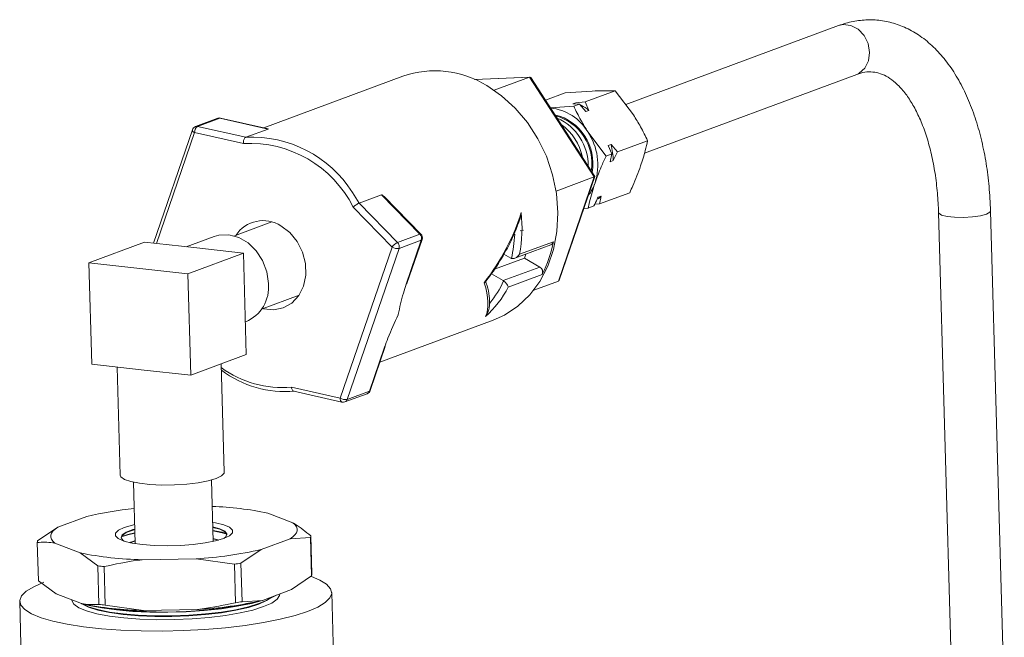
# Model space of a CAD drawing. Units: inches. Extents: x 0 to 11.1, y 0.1 to 8.5.
# Drawn here: x 6.2 to 6.4, y 4.6 to 4.7 of the extents above; entities that cross this region are included whole.
import ezdxf

# ---------------------------------------------------------------- set-up
doc = ezdxf.new("R2010")
doc.units = ezdxf.units.IN
doc.header["$MEASUREMENT"] = 0

msp = doc.modelspace()

# ---------------------------------------------------------------- linework, layer by layer
at = {"color": 7, "linetype": 'Continuous', "lineweight": 15}
for p, q in [((6.370146228899999, 4.7101094243), (6.334866637, 4.6970208079)), ((6.3708964614, 4.7102799418), (6.370146228899999, 4.7101094243)), ((6.3721613533, 4.710139920400001), (6.3708964614, 4.7102799418)), ((6.373364025700001, 4.7095087929), (6.3721613533, 4.710139920400001)), ((6.3743594184, 4.7084626827), (6.373364025700001, 4.7095087929)), ((6.3750274725, 4.707127766), (6.3743594184, 4.7084626827)), ((6.375287610700001, 4.7056650534), (6.3750274725, 4.707127766)), ((6.3751084566, 4.7042509698), (6.375287610700001, 4.7056650534)), ((6.3745116187, 4.7030560745), (6.3751084566, 4.7042509698)), ((6.337986148500001, 4.6889832967), (6.3731447702, 4.7020270335)), ((6.3731447702, 4.7020270335), (6.373569084600001, 4.7022244894)), ((6.373569084600001, 4.7022244894), (6.3745116187, 4.7030560745)), ((6.297934729400001, 4.7017088678), (6.2749092034, 4.6931664709)), ((6.319022582100001, 4.701579845099999), (6.309818574099999, 4.7011880621)), ((6.3189464663, 4.7015632503), (6.3098465772, 4.7011758993)), ((6.313079262, 4.6993865362), (6.3189464663, 4.7015632503)), ((6.3296327339, 4.6850282321), (6.3189464663, 4.7015632503)), ((6.3297485686, 4.6851172627), (6.3191525511, 4.7015126356)), ((6.3143082823, 4.698484807200001), (6.3118376722, 4.700167699200001)), ((6.3248496776, 4.6989569226), (6.3215866339, 4.6977463437)), ((6.3248496776, 4.6989569226), (6.3293329341, 4.6992568479)), ((6.333151888400001, 4.6993103192), (6.328149933, 4.6974546097)), ((6.333151888400001, 4.6993103192), (6.3361556064, 4.6952997916)), ((6.3165805903, 4.6964225672), (6.3143082823, 4.698484807200001)), ((6.3266233342, 4.697320042699999), (6.3261283632, 4.69713641)), ((6.3261283632, 4.69713641), (6.327231219600001, 4.697113769900001)), ((6.327231219600001, 4.697113769900001), (6.326265004700001, 4.6967553073)), ((6.328149933, 4.6974546097), (6.3266233342, 4.697320042699999)), ((6.327231219600001, 4.697113769900001), (6.3282892228, 4.6958831411)), ((6.3287841938, 4.6960667738), (6.328149933, 4.6974546097)), ((6.318603836799999, 4.6940270462), (6.3165805903, 4.6964225672)), ((6.326265004700001, 4.6967553073), (6.3223944667, 4.6964963722)), ((6.3282892228, 4.6958831411), (6.3287841938, 4.6960667738)), ((6.2672662226, 4.694751962), (6.2635827172, 4.6933853932)), ((6.2676154846, 4.6947725338), (6.2639319793, 4.6934059651)), ((6.2676154846, 4.6947725338), (6.2677043623, 4.694789934)), ((6.2756061675, 4.6929649463), (6.2676154846, 4.6947725338)), ((6.2677043623, 4.694789934), (6.2677562811, 4.694784547)), ((6.2756249164, 4.6930045681), (6.2677562811, 4.694784547)), ((6.3203328258, 4.6913517564), (6.318603836799999, 4.6940270462)), ((6.2630671976, 4.6928570265), (6.256616894900001, 4.6740648656)), ((6.263422133200001, 4.692406333), (6.257107873, 4.6740105152)), ((6.271520649199999, 4.690574352400001), (6.263422133200001, 4.692406333)), ((6.2639319793, 4.6934059651), (6.271922662200001, 4.6915983775)), ((6.2756061675, 4.6929649463), (6.271922662200001, 4.6915983775)), ((6.3316081385, 4.6884877982), (6.3286044205, 4.6924983257)), ((6.3217289344, 4.6884564591), (6.3203328258, 4.6913517564)), ((6.3324350637, 4.6904177293), (6.3319400927, 4.6902340967)), ((6.333493066799999, 4.6891871006), (6.3324350637, 4.6904177293)), ((6.3384950222, 4.6910428101), (6.333493066799999, 4.6891871006)), ((6.3325743534, 4.6888462608), (6.3316081385, 4.6884877982)), ((6.3319400927, 4.6902340967), (6.3325743534, 4.6888462608)), ((6.3325743534, 4.6888462608), (6.3323176289, 4.687559668600001)), ((6.3328125999, 4.6877433012), (6.333493066799999, 4.6891871006)), ((6.322760975900001, 4.6854058307), (6.3217289344, 4.6884564591)), ((6.3323176289, 4.687559668600001), (6.3328125999, 4.6877433012)), ((6.3234058962, 4.682268017), (6.322760975900001, 4.6854058307)), ((6.323342015, 4.6826943954), (6.3296327339, 4.6850282321)), ((6.3237145798, 4.6677864207), (6.3296327339, 4.6850282321)), ((6.3238628394, 4.6679464006), (6.3297506873, 4.6850999187)), ((6.2895957016, 4.682451911499999), (6.290700659400001, 4.680707397)), ((6.3236492889, 4.6791131116), (6.3234058962, 4.682268017)), ((6.3355359452, 4.6824219044), (6.3305339898, 4.6805661949)), ((6.290700659400001, 4.680707397), (6.2943841647, 4.6820739658)), ((6.290700659400001, 4.680707397), (6.2970729024, 4.6741846847)), ((6.3007564077, 4.6755512535), (6.2943841647, 4.6820739658)), ((6.3009315496, 4.6755522736), (6.294853384700001, 4.6817739636)), ((6.330790714299999, 4.6818527871), (6.330295743300001, 4.6816691544)), ((6.2961709602, 4.673412463), (6.2897127247, 4.6800231984)), ((6.323485717000001, 4.67601159), (6.3236492889, 4.6791131116)), ((6.3279357425, 4.6798123009), (6.3286490615, 4.6798668924)), ((6.3296152764, 4.6802253551), (6.3286490615, 4.6798668924)), ((6.3297442692, 4.6804965824), (6.3305339898, 4.6805661949)), ((6.3867015149, 4.6791350243), (6.389250533899999, 4.588586288)), ((6.386701530800001, 4.6791344832), (6.3867403141, 4.6790161578)), ((6.3867403141, 4.6790161578), (6.3871953415, 4.6787182266)), ((6.394652263999999, 4.6788531404), (6.3952200134, 4.679169576100001)), ((6.3952200134, 4.679169576100001), (6.3953188033, 4.6793771424)), ((6.397602955, 4.598237301), (6.3953187908, 4.6793776075)), ((6.2762474948, 4.6775720027), (6.2700407884, 4.6752693344)), ((6.3871953415, 4.6787182266), (6.3881104915, 4.6784851969)), ((6.3881104915, 4.6784851969), (6.3893753834, 4.678345175500001)), ((6.3893753834, 4.678345175500001), (6.3908374527, 4.6783150511)), ((6.3908374527, 4.6783150511), (6.3923203521, 4.6783984571)), ((6.3923203521, 4.6783984571), (6.3936452222, 4.6785853336)), ((6.3936452222, 4.6785853336), (6.394652263999999, 4.6788531404)), ((6.279213611399999, 4.6758134656), (6.277744908300001, 4.6769322027)), ((6.2804294153, 4.674325777), (6.279213611399999, 4.6758134656)), ((6.317382654299999, 4.676095101), (6.3179114417, 4.6762347409)), ((6.3229188344, 4.673032735), (6.323485717000001, 4.67601159)), ((6.255138484400001, 4.6742285231), (6.2459297211, 4.6708121012)), ((6.263333234400001, 4.6733213783), (6.255138484400001, 4.6742285231)), ((6.266672171900001, 4.6751689433), (6.2620693024, 4.6734612934)), ((6.266672171900001, 4.6751689433), (6.267446137599999, 4.6753884748)), ((6.267446137599999, 4.6753884748), (6.269088711499999, 4.675456641999999)), ((6.269088711499999, 4.675456641999999), (6.2707454046, 4.6750232516)), ((6.2707454046, 4.6750232516), (6.2723033161, 4.6741178385)), ((6.2723033161, 4.6741178385), (6.273656276900001, 4.672802105)), ((6.2813094651, 4.6725705205), (6.2804294153, 4.674325777)), ((6.2970729024, 4.6741846847), (6.3007564077, 4.6755512535)), ((6.300997170900001, 4.6745541473), (6.297313665599999, 4.6731875785)), ((6.2984970712, 4.6672704153), (6.300997170900001, 4.6745541473)), ((6.2986301777, 4.667386248500001), (6.3011302774, 4.6746699805)), ((6.3172758145, 4.6722253766), (6.322888605399999, 4.6743077042)), ((6.2715279845, 4.672414233500001), (6.263333234400001, 4.6733213783)), ((6.273656276900001, 4.672802105), (6.2747120848, 4.6711657163)), ((6.2817937867, 4.6706673139), (6.2813094651, 4.6725705205)), ((6.287583070599999, 4.6483927065), (6.2961709602, 4.673412463)), ((6.297313665599999, 4.6731875785), (6.288725776000001, 4.648167822)), ((6.316502130499999, 4.6715657332), (6.322476114500001, 4.6737820623)), ((6.321961304299999, 4.6702430892), (6.3229188344, 4.673032735)), ((6.2715279845, 4.672414233500001), (6.2623192212, 4.668997811600001)), ((6.2720015479, 4.6555918551), (6.2715279845, 4.672414233500001)), ((6.2747120848, 4.6711657163), (6.2753987884, 4.6693201896)), ((6.313106676699999, 4.669745221499999), (6.318084666, 4.6715920397)), ((6.3146979811, 4.672256840899999), (6.3158467678, 4.671590560299999)), ((6.318084666, 4.6715920397), (6.3183052503, 4.6722346849)), ((6.318084666, 4.6715920397), (6.3206386789, 4.6701107473)), ((6.2623192212, 4.668997811600001), (6.2459297211, 4.6708121012)), ((6.2459297211, 4.6708121012), (6.2464032844, 4.6539897229)), ((6.2753987884, 4.6693201896), (6.27566959, 4.6673912943)), ((6.2818493745, 4.6687458576), (6.2817937867, 4.6706673139)), ((6.3145654498, 4.6678575987), (6.3206386789, 4.6701107473)), ((6.3206345164, 4.6677049688), (6.321961304299999, 4.6702430892)), ((6.2623192212, 4.668997811600001), (6.2627927846, 4.6521754332)), ((6.2814724402, 4.6669370956), (6.2818493745, 4.6687458576)), ((6.312620430499999, 4.6689856832), (6.3145654498, 4.6678575987)), ((6.321020016699999, 4.668863801700001), (6.3154072259, 4.6667814742)), ((6.3189681089, 4.6654750712), (6.3206345164, 4.6677049688)), ((6.319629991799999, 4.6662710515), (6.3237145798, 4.6677864207)), ((6.2806886713, 4.665364292), (6.2814724402, 4.6669370956)), ((6.2745386003, 4.6631457482), (6.280745306699999, 4.6654484166)), ((6.279551480299999, 4.664134631), (6.2806886713, 4.665364292)), ((6.3169993066, 4.663603208600001), (6.3189681089, 4.6654750712)), ((6.274757709, 4.6632270368), (6.274881808099999, 4.6631932913)), ((6.274881808099999, 4.6631932913), (6.2765456267, 4.6630108383)), ((6.2765456267, 4.6630108383), (6.278138365, 4.6633319117)), ((6.278138365, 4.6633319117), (6.279551480299999, 4.664134631)), ((6.3147720892, 4.6621311953), (6.3169993066, 4.663603208600001)), ((6.294148718300001, 4.654330069599999), (6.312927435700001, 4.661296913999999)), ((6.312927435700001, 4.661296913999999), (6.3147720892, 4.6621311953)), ((6.2718493412, 4.6609986867), (6.271919619099999, 4.6610247595)), ((6.2924092813, 4.6495343907), (6.294909381, 4.6568181227)), ((6.292542387799999, 4.6496502239), (6.2950424875, 4.6569339559)), ((6.2627927846, 4.6521754332), (6.2720015479, 4.6555918551)), ((6.254598034500001, 4.653082578), (6.2464032844, 4.6539897229)), ((6.2506139836, 4.6535236057), (6.251117899, 4.6356230301)), ((6.2627927846, 4.6521754332), (6.254598034500001, 4.653082578)), ((6.2683524508, 4.6361081965), (6.2678473561, 4.6540506631)), ((6.279484554600001, 4.650224687200001), (6.287583070599999, 4.6483927065)), ((6.2798570203, 4.6495315581), (6.2878533044, 4.6477227035)), ((6.288343362899999, 4.6477552885), (6.292026868200001, 4.6491218573)), ((6.288725776000001, 4.648167822), (6.2924092813, 4.6495343907)), ((6.2512295864, 4.6353364223), (6.251117899, 4.6356230301)), ((6.2518079332, 4.634917842799999), (6.2512295864, 4.6353364223)), ((6.2670193972, 4.6350592623), (6.2657058303, 4.6346738918)), ((6.267909631599999, 4.6354914951), (6.2670193972, 4.6350592623)), ((6.2683247963, 4.6359454702), (6.267909631599999, 4.6354914951)), ((6.2683524508, 4.6361081965), (6.2683247963, 4.6359454702)), ((6.2528469825, 4.6345543443), (6.2518079332, 4.634917842799999)), ((6.2542863484, 4.634267052), (6.2528469825, 4.6345543443)), ((6.2533070993, 4.6344445891), (6.2535934679, 4.6242719231)), ((6.256042380399999, 4.6340726623), (6.2542863484, 4.634267052)), ((6.258013024099999, 4.6339824723), (6.256042380399999, 4.6340726623)), ((6.260083752999999, 4.6340017237), (6.258013024099999, 4.6339824723)), ((6.2621342238, 4.6341292975), (6.260083752999999, 4.6340017237)), ((6.2640452706, 4.6343577798), (6.2621342238, 4.6341292975)), ((6.2657058303, 4.6346738918), (6.2640452706, 4.6343577798)), ((6.266519381799999, 4.6246357979), (6.266233013099999, 4.6348084638)), ((6.2455612729, 4.6287943089), (6.2407726709, 4.627017752900001)), ((6.279738445800001, 4.6277227382), (6.275572030599999, 4.6293372763)), ((6.2407726709, 4.627017752900001), (6.2374254274, 4.6247455133)), ((6.2407726709, 4.627017752900001), (6.240309502000001, 4.6266849288)), ((6.2508158286, 4.6265008151), (6.251768604, 4.6269538449)), ((6.251768604, 4.6269538449), (6.253134724400001, 4.6273611181)), ((6.253134724400001, 4.6273611181), (6.2535040901, 4.6274468907)), ((6.2664300039, 4.6278107655), (6.2669258786, 4.6277229106)), ((6.2664517964, 4.6270366288), (6.267620235700001, 4.6267237798)), ((6.2664538428, 4.626963936), (6.2676182875, 4.6266519527)), ((6.2669258786, 4.6277229106), (6.268282805599999, 4.627387073)), ((6.268282805599999, 4.627387073), (6.269224986699999, 4.6269837548)), ((6.269224986699999, 4.6269837548), (6.269705176900001, 4.6265331803)), ((6.2800821623, 4.6274045127), (6.279738445800001, 4.6277227382)), ((6.280311215399999, 4.6270784994), (6.2800821623, 4.6274045127)), ((6.2804242966, 4.6267465607), (6.280311215399999, 4.6270784994)), ((6.2396027121, 4.6256720956), (6.2395991752, 4.6253361279)), ((6.2395991752, 4.6253361279), (6.2397122564, 4.6250041893)), ((6.239722846699999, 4.6260101727), (6.2396027121, 4.6256720956)), ((6.2399588929, 4.626348428), (6.239722846699999, 4.6260101727)), ((6.240309502000001, 4.6266849288), (6.2399588929, 4.626348428)), ((6.250318295, 4.6255495083), (6.2503241744, 4.6260247456)), ((6.2507984851, 4.6250989338), (6.250318295, 4.6255495083)), ((6.2503241744, 4.6260247456), (6.2508158286, 4.6265008151)), ((6.2512612928, 4.625253459200001), (6.251431047100001, 4.6257165393)), ((6.2516008608, 4.6248085246), (6.2512612928, 4.625253459200001)), ((6.2512624474, 4.6252211539), (6.2514375253, 4.6256452365)), ((6.251277532, 4.625377988299999), (6.252402845, 4.6257417333)), ((6.2513110632, 4.6254648713), (6.2523974265, 4.6258135255)), ((6.251431047100001, 4.6257165393), (6.2521002579, 4.6261708524)), ((6.2514375253, 4.6256452365), (6.2521063879, 4.6260993131)), ((6.2521002579, 4.6261708524), (6.2532300333, 4.6265899955)), ((6.2521063879, 4.6260993131), (6.2532355752, 4.626518238)), ((6.2523974265, 4.6258135255), (6.2535424485, 4.6260842847)), ((6.252402845, 4.6257417333), (6.2535444896, 4.6260117807)), ((6.2532300333, 4.6265899955), (6.2535258826, 4.6266727541)), ((6.2532355752, 4.626518238), (6.253527929, 4.6266000613)), ((6.2664683623, 4.6264481594), (6.2680027536, 4.6261572223)), ((6.2664704034, 4.6263756554), (6.2680012148, 4.6260852768)), ((6.2676182875, 4.6266519527), (6.2684470115, 4.626251230299999)), ((6.267620235700001, 4.6267237798), (6.2684493913, 4.6263228487)), ((6.2680012148, 4.6260852768), (6.268769426, 4.625870399)), ((6.2680027536, 4.6261572223), (6.268731060099999, 4.6259552581)), ((6.269207643200001, 4.6255818735), (6.2682548678, 4.6251288437)), ((6.268619205, 4.625414834), (6.268264498200001, 4.6251324231)), ((6.2684470115, 4.626251230299999), (6.2687864027, 4.6258065273)), ((6.2684493913, 4.6263228487), (6.268788959299999, 4.6258779141)), ((6.268788959299999, 4.6258779141), (6.268619205, 4.625414834)), ((6.2687864027, 4.6258065273), (6.2687933098, 4.6257146616)), ((6.2696992974, 4.626057943), (6.269207643200001, 4.6255818735)), ((6.269705176900001, 4.6265331803), (6.2696992974, 4.626057943)), ((6.279250800900001, 4.6250649358), (6.2797139699, 4.6253977598)), ((6.279250800900001, 4.6250649358), (6.2826554593, 4.6252976303)), ((6.2797139699, 4.6253977598), (6.2800645789, 4.6257342606)), ((6.2800645789, 4.6257342606), (6.2803006251, 4.6260725159)), ((6.2803006251, 4.6260725159), (6.2804207597, 4.6264105931)), ((6.2804207597, 4.6264105931), (6.2804242966, 4.6267465607)), ((6.2826554593, 4.6252976303), (6.2828348261, 4.6189259861)), ((6.282883831, 4.6191930767), (6.282704464199999, 4.6255647209)), ((6.237555789299999, 4.618106778500001), (6.2373764225, 4.6244784227)), ((6.2397122564, 4.6250041893), (6.239941309500001, 4.6246781759)), ((6.239941309500001, 4.6246781759), (6.2402850261, 4.624359950400001)), ((6.2402850261, 4.624359950400001), (6.2444514412, 4.6227454123)), ((6.2517406662, 4.6246956157), (6.2507984851, 4.6250989338)), ((6.251823176499999, 4.624669586800001), (6.2516008608, 4.6248085246)), ((6.253097593200001, 4.624359778000001), (6.2517406662, 4.6246956157)), ((6.2526280981, 4.6244574272), (6.2533751867, 4.624710525299999)), ((6.2527502277, 4.62443049), (6.2533807286, 4.624638767900001)), ((6.2548012242, 4.6241082611), (6.253097593200001, 4.624359778000001)), ((6.2533751867, 4.624710525299999), (6.253579489600001, 4.6247684764)), ((6.2533807286, 4.624638767900001), (6.2535815366, 4.6246957586)), ((6.256766132, 4.623953677), (6.2548012242, 4.6241082611)), ((6.258893788, 4.6239037773), (6.256766132, 4.623953677)), ((6.2610775025, 4.6239610641), (6.258893788, 4.6239037773)), ((6.2632077751, 4.6241226649), (6.2610775025, 4.6239610641)), ((6.2651777849, 4.6243804763), (6.2632077751, 4.6241226649)), ((6.2668887474, 4.6247215705), (6.2651777849, 4.6243804763)), ((6.2665054034, 4.6251323511), (6.267472786799999, 4.6248753171)), ((6.2665074504, 4.625059633399999), (6.2673523661, 4.6248415519)), ((6.2682548678, 4.6251288437), (6.2668887474, 4.6247215705)), ((6.274462198999999, 4.6232883797), (6.279250800900001, 4.6250649358)), ((6.2444514412, 4.6227454123), (6.2474174596, 4.6205873949)), ((6.2711149554, 4.6210161401), (6.274462198999999, 4.6232883797)), ((6.2474174596, 4.6205873949), (6.2475968265, 4.6142157507)), ((6.2486303014, 4.6141013468), (6.2484509345, 4.620472991000001)), ((6.2547354891, 4.6216069857), (6.2636905062, 4.6217690037)), ((6.2636905062, 4.6217690037), (6.270032475599999, 4.6208634534)), ((6.270032475599999, 4.6208634534), (6.2702118424, 4.6144918092)), ((6.2712943223, 4.614644495899999), (6.2711149554, 4.6210161401)), ((6.2828348261, 4.6189259861), (6.2794875826, 4.6166537466)), ((6.2841970073, 4.6182348965), (6.282826236699999, 4.6188107136)), ((6.2367800612, 4.6171419635), (6.2355410282, 4.6163899844)), ((6.238457414, 4.6178622988), (6.2367800612, 4.6171419635)), ((6.2405218077, 4.6159487612), (6.237555789299999, 4.618106778500001)), ((6.2853208304, 4.6175373797), (6.2841970073, 4.6182348965)), ((6.285978750499999, 4.6168008533), (6.2853208304, 4.6175373797)), ((6.234763395800001, 4.6156203693), (6.2344616498, 4.6148474547)), ((6.2355410282, 4.6163899844), (6.234763395800001, 4.6156203693)), ((6.2405218077, 4.6159487612), (6.2446882229, 4.6143342231)), ((6.274698980599999, 4.614877190500001), (6.2794875826, 4.6166537466)), ((6.2748786114, 4.6149048031), (6.2764936611, 4.6155039814)), ((6.2751657641, 4.6148080772), (6.2768922171, 4.6156908742)), ((6.2764936611, 4.6155039814), (6.2769646085, 4.615727890500001)), ((6.2775196058, 4.6157015061), (6.2771141441, 4.6150608117)), ((6.2775446326, 4.615928412300001), (6.2775196058, 4.6157015061)), ((6.2858567658, 4.6152661226), (6.286158511799999, 4.6160390372)), ((6.286158511799999, 4.6160390372), (6.285978750499999, 4.6168008533)), ((6.2864578855, 4.605657009), (6.2861619084, 4.6161709955)), ((6.234458253200001, 4.6147154964), (6.2347542303, 4.6042015099)), ((6.2344616498, 4.6148474547), (6.2346414112, 4.6140856386)), ((6.2346414112, 4.6140856386), (6.2352993313, 4.6133491121)), ((6.2430833087, 4.6148662749), (6.2430755291, 4.6149580796)), ((6.2434204022, 4.6142435908), (6.2430833087, 4.6148662749)), ((6.2442433811, 4.613655418600001), (6.2434204022, 4.6142435908)), ((6.2446933325, 4.614333053399999), (6.244777969199999, 4.6142758387)), ((6.244707743999999, 4.6143297597), (6.245513656900001, 4.6139733468)), ((6.244777969199999, 4.6142758387), (6.2458741982, 4.6137351886)), ((6.245513656900001, 4.6139733468), (6.2458690244, 4.6138263966)), ((6.2455436212, 4.614151666000001), (6.2459966559, 4.6140358007)), ((6.2458690244, 4.6138263966), (6.247403876900001, 4.6133474904)), ((6.2458741982, 4.6137351886), (6.2474087746, 4.6132563686)), ((6.2459966559, 4.6140358007), (6.2480770414, 4.6136145273)), ((6.254972270800001, 4.613195796499999), (6.2486303014, 4.6141013468)), ((6.2678714224, 4.6134931296), (6.270507881, 4.6138854749)), ((6.2702652807, 4.6133237374), (6.2723529533, 4.6137988797)), ((6.270507881, 4.6138854749), (6.272865043099999, 4.6143603505)), ((6.274698980599999, 4.614877190500001), (6.2712943223, 4.614644495899999)), ((6.2723529533, 4.6137988797), (6.2740743513, 4.6143366993)), ((6.272353362400001, 4.6137076767), (6.274074450800001, 4.6142453996)), ((6.272865043099999, 4.6143603505), (6.2748786114, 4.6149048031)), ((6.274878525399999, 4.613830544), (6.273112683, 4.6132763632)), ((6.2740743513, 4.6143366993), (6.2751657641, 4.6148080772)), ((6.274074450800001, 4.6142453996), (6.2753770361, 4.61482945)), ((6.276225260099999, 4.6144311194), (6.274878525399999, 4.613830544)), ((6.2753770361, 4.61482945), (6.2759759286, 4.6152223432)), ((6.2771141441, 4.6150608117), (6.276225260099999, 4.6144311194)), ((6.2821627477, 4.613024193), (6.2838401004, 4.6137445283)), ((6.2838401004, 4.6137445283), (6.2850791334, 4.6144965075)), ((6.2850791334, 4.6144965075), (6.2858567658, 4.6152661226)), ((6.2352993313, 4.6133491121), (6.2364231543, 4.6126515954)), ((6.2364231543, 4.6126515954), (6.237991945599999, 4.6120060818)), ((6.2455285697, 4.6131186789), (6.2442433811, 4.613655418600001)), ((6.2472389954, 4.6126488128), (6.2455285697, 4.6131186789)), ((6.2493254524, 4.6122593375), (6.2472389954, 4.6126488128)), ((6.247403876900001, 4.6133474904), (6.24933052, 4.6129449768)), ((6.2474087746, 4.6132563686), (6.2493350711, 4.6128539274)), ((6.2480770414, 4.6136145273), (6.2504899853, 4.613283175)), ((6.2517279173, 4.611961457300001), (6.2493254524, 4.6122593375)), ((6.24933052, 4.6129449768), (6.2515904136, 4.612631085799999)), ((6.2493350711, 4.6128539274), (6.251594558, 4.6125400929)), ((6.2504899853, 4.613283175), (6.2531696687, 4.6130507821)), ((6.2515904136, 4.612631085799999), (6.2541148919, 4.612415355)), ((6.251594558, 4.6125400929), (6.2541185822, 4.6123244009)), ((6.2531696687, 4.6130507821), (6.2560429967, 4.6129236879)), ((6.2541148919, 4.612415355), (6.25682725, 4.6123043391)), ((6.2541185822, 4.6123244009), (6.2568304523, 4.612213405)), ((6.254972270800001, 4.613195796499999), (6.2639272879, 4.6133578145)), ((6.2560429967, 4.6129236879), (6.2590315926, 4.612905359)), ((6.25682725, 4.6123043391), (6.2596450742, 4.6123014114)), ((6.2568304523, 4.612213405), (6.259647769600001, 4.6122104778)), ((6.2590315926, 4.612905359), (6.2620539353, 4.6129962955)), ((6.2596450742, 4.6123014114), (6.2624827465, 4.6124066607)), ((6.259647769600001, 4.6122104778), (6.2624849314, 4.6123157082)), ((6.2620539353, 4.6129962955), (6.265027582899999, 4.6131940168)), ((6.2624827465, 4.6124066607), (6.2652540454, 4.6126168893)), ((6.2624849314, 4.6123157082), (6.2652557317, 4.6125258989)), ((6.265027582899999, 4.6131940168), (6.2678714224, 4.6134931296)), ((6.2652540454, 4.6126168893), (6.267874766599999, 4.6129257093)), ((6.2652557317, 4.6125258989), (6.2678759815, 4.6128346634)), ((6.2685374712, 4.612369162699999), (6.2658597223, 4.6120422416)), ((6.267874766599999, 4.6129257093), (6.2702652807, 4.6133237374)), ((6.2678759815, 4.6128346634), (6.2702660655, 4.6132326198)), ((6.270978533099999, 4.6127845196), (6.2685374712, 4.612369162699999)), ((6.2702660655, 4.6132326198), (6.272353362400001, 4.6137076767)), ((6.273112683, 4.6132763632), (6.270978533099999, 4.6127845196)), ((6.2776256496, 4.6117312887), (6.2800783211, 4.6123489202)), ((6.2800783211, 4.6123489202), (6.2821627477, 4.613024193)), ((6.237991945599999, 4.6120060818), (6.239976481499999, 4.6114245962)), ((6.239976481499999, 4.6114245962), (6.242339793999999, 4.6109179703)), ((6.242339793999999, 4.6109179703), (6.2450378588, 4.6104956418)), ((6.2450378588, 4.6104956418), (6.2480204163, 4.6101654778)), ((6.2543772753, 4.611763742), (6.2517279173, 4.611961457300001)), ((6.2571973093, 4.6116718792), (6.2543772753, 4.611763742)), ((6.2601068922, 4.6116885118), (6.2571973093, 4.6116718792)), ((6.263022320299999, 4.6118131612), (6.2601068922, 4.6116885118)), ((6.2658597223, 4.6120422416), (6.263022320299999, 4.6118131612)), ((6.268544132000001, 4.6103326653), (6.271804335, 4.6107136832)), ((6.271804335, 4.6107136832), (6.274850421799999, 4.611182803999999)), ((6.274850421799999, 4.611182803999999), (6.2776256496, 4.6117312887)), ((6.2480204163, 4.6101654778), (6.2512319069, 4.6099336286)), ((6.2512319069, 4.6099336286), (6.254612506699999, 4.6098044132)), ((6.254612506699999, 4.6098044132), (6.2580992416, 4.6097802385)), ((6.2580992416, 4.6097802385), (6.2616271602, 4.609861555)), ((6.2616271602, 4.609861555), (6.2651305442, 4.6100468478)), ((6.2651305442, 4.6100468478), (6.268544132000001, 4.6103326653))]:
    msp.add_line(p, q, dxfattribs=at)
for centre, radius, start, end in [((6.3032735462, 4.6863904617), 0.0162220999949739, 58.13433022300001, 109.214620748), ((6.321605501100001, 4.6883594962), 0.0081310996944439, 30.5980594767, 84.21590527069999), ((6.321118184199999, 4.6872751141), 0.008324112169132999, 349.7654485889, 75.982185186), ((6.3232494469, 4.6890535645), 0.0089341215637087, 51.7198901009, 61.51718762770001), ((6.2675660767, 4.6939437229), 0.0008620689655172, 77.2535430308, 110.3546935584), ((6.2674750633, 4.6941814469), 0.0006075375225561, 76.63627711939999, 110.1054827284), ((6.321058703099999, 4.6872611403), 0.008206739727501, 351.2494138339, 74.49821994109999), ((6.3201648215, 4.6869648205), 0.0084811372881615, 359.0562346212, 66.6913991538), ((6.319140287100001, 4.68660853), 0.0087180653743171, 11.1715352803, 54.5760984946), ((6.2638825714, 4.6925771541), 0.0008620689655171, 110.3546935583, 161.0555071274), ((6.263569331599999, 4.6928873648), 0.0005030496731261, 183.457534639, 252.985595041), ((6.2645956901, 4.6924376147), 0.0011739737418798, 124.4268792572, 181.5268843701), ((6.263791557999999, 4.6928148782), 0.0006075375221416, 76.6362771086, 110.1054827413), ((6.3203319502, 4.6870243004), 0.0099196127935115, 342.5769168112, 33.4932404158), ((6.272574951, 4.671433385199999), 0.0191699811340016, 26.62099348690001, 93.15271758959999), ((6.272975071, 4.6719844831), 0.0196421083106351, 32.202119576, 93.07133353120001), ((6.321919011, 4.6875693669), 0.0108949773724721, 0.9147449379999999, 15.1554122888), ((6.3228905416, 4.6863764907), 0.0072859433245095, 322.3966881491, 341.4128355129), ((6.3256745257, 4.6864014256), 0.0068458380187549, 312.8907380735, 318.3607350928), ((6.2940889605, 4.6766218255), 0.0235999779791319, 349.2636263665, 6.0941669477), ((6.2748066494, 4.6723352213), 0.0054557862510085, 57.41445047729999, 146.447701101), ((6.298173559299999, 4.6719862979), 0.0024585259731555, 116.5955569471, 144.5431624628), ((6.2963574842, 4.6734843178), 0.001001167867139, 342.7589059473, 44.3909082362), ((6.300844801499999, 4.6754105004), 0.0001662073469635, 58.538412149, 122.1290600903), ((6.3000409895, 4.6748508865), 0.0010011678671492, 342.7589059475, 44.3909082358), ((6.3003149037, 4.6749498529), 0.0008620689655179, 341.0555071275, 44.3314546463), ((6.300949173999999, 4.674743696), 0.0001955311826885, 284.2095810869, 337.8519242276), ((6.2947759624, 4.6764553975), 0.0217201360856645, 346.9389843123999, 357.5671380726999), ((6.303117332999999, 4.6780514389), 0.0201225933074092, 332.8331563535, 349.2778579013), ((6.3222261901, 4.6744028567), 0.0006692144466637, 291.929121819, 351.8256715529999), ((6.2970293445, 4.674758514100001), 0.0015964576933591, 237.474113746, 280.25881613), ((6.3162357213, 4.672259993), 0.0007742253939709, 239.8425693626, 247.0795911839), ((6.320129400599999, 4.6692732184), 0.0009802138115906, 335.3117374647, 58.6973677876), ((6.2992991251, 4.6748817489), 0.0169036737180416, 320.4731018548, 335.2400150536), ((6.314147198400001, 4.6671376522), 0.0008326207269485, 52.9512625416, 59.8456413068), ((6.2694602569, 4.666761013399999), 0.0062412395612126, 293.2067554127, 5.795980147000001), ((6.2984490743, 4.6674599641), 0.0001955311825364, 284.2095810695, 337.8519242537), ((6.3004250762, 4.6744451587), 0.0168284541106596, 311.8039760212, 332.909301299), ((6.2948613841, 4.6570076714), 0.0001955311825136, 284.2095810674, 337.8519242562), ((6.2778445006, 4.6669182323), 0.0167739150445991, 233.490063906, 275.6110061177), ((6.278459038899999, 4.6671493902), 0.0176746876867749, 233.2229140663, 275.0127836037), ((6.291727014099999, 4.6499300963), 0.0008620689655174, 290.3546935583, 341.0555071274001), ((6.292361284400001, 4.6497239395), 0.0001955311826632, 284.2095810843, 337.8519242313001), ((6.288183603999999, 4.6482454224), 0.0006183307805831, 166.2198945847, 237.7117137492), ((6.2884414549, 4.6497387576), 0.0015964576933404, 237.4741137457, 280.2588161301999), ((6.2881003198, 4.648364099), 0.0006555304224325, 291.7623685459999, 342.5774040904), ((6.2917838251, 4.6497306677), 0.0006555304223069, 291.7623685407, 342.5774040938), ((6.2880435088, 4.648563527599999), 0.0008620689655174, 257.2535430308, 290.3546935583), ((6.2592567995, 4.5692935463), 0.0610565983968669, 95.4760344784, 102.9622309736), ((6.264552059, 4.5760725142), 0.0543927813676336, 78.3109650505, 88.09930670290001), ((6.2815609184, 4.625636494), 0.0011457959802099, 342.7977706409, 356.4086186669999), ((6.2385199683, 4.6244066496), 0.0011457959799758, 162.7977706395, 176.4086186684), ((6.2557252347, 4.6775679261), 0.0559696922208046, 258.3795957937, 268.9867516129), ((6.2600059936, 4.6868334614), 0.0651686986645627, 273.2411212603, 282.8163898791), ((6.2549832012, 4.6842078166), 0.0640687014201749, 263.2182344568, 264.1481129498), ((6.260174439400001, 4.6946659916), 0.0744580117682698, 277.6081424326, 278.4493687073), ((6.2817402852, 4.6192648498), 0.0011457959801677, 342.7977706407, 356.4086186672), ((6.2559620164, 4.6691567369), 0.0559696922207379, 258.3795957937, 268.9867516129), ((6.2584435142, 4.6817492445), 0.0688119965490793, 260.633397072, 282.5915944659999), ((6.255162568099999, 4.6778361724), 0.0640687013980328, 263.2182344566, 264.14811295), ((6.2602427752, 4.678422272200001), 0.0651686986646056, 273.2411212603, 282.8163898791), ((6.2603538062, 4.6882943474), 0.0744580118016312, 277.6081424328, 278.4493687071999)]:
    msp.add_arc(centre, radius, start, end, dxfattribs=at)
for centre, major_axis, ratio, start_param, end_param in [((6.3186505586, 4.7007011598), (0.0004465202130106152, 0.0008634751843361599), 0.3665642656, 6.076405059538759, 6.666133991768718), ((6.328802512799999, 4.6849928925), (0.0009492191058892986, 0.0001159552253762186), 0.1372910769, 5.760049835797983, 6.349778768031943), ((6.2943676962, 4.6773984097), (0.01996956712219688, 0.02088049368974065), 0.6720152042, 4.873670336387012, 5.353322996552841), ((6.3231802665, 4.668613171600001), (-0.0005934078551010912, 0.0007947719106891071), 0.4797132901, 3.001405866801415, 3.457947877333248), ((6.2943676962, 4.6773984097), (0.01659086845132496, -0.0165037180261507), 0.369760133, 0.1386276133620083, 0.6182802735252336)]:
    msp.add_ellipse(centre, major_axis=major_axis, ratio=ratio, start_param=start_param, end_param=end_param, dxfattribs=at)
for points, knots in [([(6.395318790769562, 4.67937760747926), (6.395292155987407, 4.680079237148151), (6.395215183491858, 4.682106893550603), (6.394901683171669, 4.685391173856168), (6.394300096795515, 4.689154605517782), (6.393453212139003, 4.692747887313737), (6.392365780544024, 4.696135880073603), (6.3910370709876, 4.699282202446469), (6.38946891921762, 4.702148013679948), (6.387667493770309, 4.704688999953063), (6.385649208761437, 4.706856839719832), (6.383445322843209, 4.708605709770513), (6.38110193053941, 4.709902753610855), (6.378673273466535, 4.710734947969073), (6.376208572742808, 4.711111373173973), (6.37374902791645, 4.711043587139359), (6.371724699484504, 4.710653505899174), (6.370543128248231, 4.710246231159113), (6.370146228943745, 4.710109424290342)], [0, 0, 0, 0, 0.0360651708865677, 0.1042256020462516, 0.1726083099396875, 0.2412838162507503, 0.3103120402343102, 0.3797209840643133, 0.4494592839468317, 0.5192313061450053, 0.5884200919172005, 0.6562264820280668, 0.7219648430857697, 0.7854850859239588, 0.8472779785671501, 0.9082489046428436, 0.9691800673414231, 1, 1, 1, 1]), ([(6.373144770201456, 4.702027033526676), (6.373372826684905, 4.702104013986518), (6.374083655494694, 4.702343954232107), (6.375199097145381, 4.702491811336093), (6.376457808192821, 4.702377899316391), (6.377703229826106, 4.701947202192291), (6.378939052269738, 4.701200820469175), (6.380184386985327, 4.700110731925021), (6.381426165187245, 4.698635622520118), (6.382626127020814, 4.696752143541362), (6.383716005632119, 4.694529103100838), (6.384671699248991, 4.691987457930544), (6.385469513309253, 4.689157925975763), (6.386089320301854, 4.686077599115221), (6.386506189957013, 4.682845827847847), (6.386660445426857, 4.68049055917742), (6.386697732727098, 4.67925985810809), (6.386701514893027, 4.679135024300773)], [0, 0, 0, 0, 0.0368127295353055, 0.1147415251039053, 0.1984884674078595, 0.2779839244674278, 0.3502132328810479, 0.4190894757292478, 0.4922958049125805, 0.5639291051747827, 0.635204310204085, 0.7065661503359733, 0.7782833770292263, 0.8504307278524815, 0.9229835868324998, 0.9921879875454924, 1, 1, 1, 1]), ([(6.329332934125883, 4.699256847892684), (6.329964472585798, 4.699279026025684), (6.331332140335043, 4.699327055273574), (6.332515149314258, 4.699316175233835), (6.333151888434285, 4.699310319194659)], [0, 0, 0, 0, 0.4617630709362745, 1, 1, 1, 1]), ([(6.328604420530129, 4.692498325703082), (6.328203080448066, 4.693146802134321), (6.327333933243959, 4.694551150970457), (6.326639028257097, 4.695984061753254), (6.326265004730978, 4.696755307252609)], [0, 0, 0, 0, 0.4617630709366261, 1, 1, 1, 1]), ([(6.336155606420448, 4.695299791642909), (6.336556946502514, 4.69465131521167), (6.337426093706624, 4.693246966375534), (6.338120998693486, 4.691814055592737), (6.338495022219603, 4.691042810093379)], [0, 0, 0, 0, 0.4617630709364515, 1, 1, 1, 1]), ([(6.275624646213005, 4.693003308115271), (6.275632943519992, 4.693001464645861), (6.275653399095106, 4.692996919890909), (6.275651021699986, 4.692983715746259), (6.275617941811098, 4.692969873294391), (6.275606167549332, 4.692964946293205)], [0, 0, 0, 0, 0.3053323382766233, 0.7527440640367012, 1, 1, 1, 1]), ([(6.27192266223699, 4.691598377542086), (6.271871919655934, 4.691570033268018), (6.271770442742572, 4.691513349327549), (6.271643335856218, 4.691317915931709), (6.271553027393966, 4.691065690623584), (6.271515594620795, 4.690809316809861), (6.271515948520009, 4.690644352405259), (6.271520372017276, 4.690578480505073), (6.271520649233471, 4.690574352378285)], [0, 0, 0, 0, 0.2118078777339763, 0.4235813238284621, 0.6363469872547203, 0.8512643987522183, 0.9906788870785856, 1, 1, 1, 1]), ([(6.338495022219603, 4.691042810093379), (6.338376232606048, 4.690501347708962), (6.338080496146952, 4.689153332815146), (6.337621978114928, 4.687715735970468), (6.337347634803864, 4.686855584240768)], [0, 0, 0, 0, 0.4016738886949152, 1, 1, 1, 1]), ([(6.329796448913545, 4.684054118300941), (6.330118689357338, 4.684932039714488), (6.330657259273813, 4.686399335553594), (6.331335647628018, 4.687889313083022), (6.331608138516296, 4.688487798151333)], [0, 0, 0, 0, 0.5983261113054087, 1, 1, 1, 1]), ([(6.337347634803864, 4.686855584240768), (6.336939527838135, 4.685760176502815), (6.336391744317568, 4.684289860243738), (6.335709824494617, 4.682801431358592), (6.335535945201119, 4.682421904390377)], [0, 0, 0, 0, 0.7450150477433828, 1, 1, 1, 1]), ([(6.328649061497813, 4.679866892448329), (6.328722995931843, 4.680209340191674), (6.329012951999342, 4.681552351770653), (6.329461943493838, 4.682986016502383), (6.329796448913545, 4.684054118300941)], [0, 0, 0, 0, 0.2549849522569658, 1, 1, 1, 1]), ([(6.290700659377984, 4.680707397038113), (6.290643559685899, 4.680682739801157), (6.290529369583893, 4.68063342933554), (6.290303180401436, 4.680495462310952), (6.290066547234012, 4.680328103322676), (6.289866637553899, 4.680165963884019), (6.289756200997805, 4.680065256422258), (6.289715288606073, 4.68002567871519), (6.289712724666973, 4.68002319841946)], [0, 0, 0, 0, 0.2118078777357132, 0.4235813238328616, 0.6363469872598284, 0.8512643987514993, 0.9906788870784315, 1, 1, 1, 1]), ([(6.294384164690332, 4.682073965789233), (6.294403936656713, 4.682077011774452), (6.294448518554003, 4.682083879872323), (6.294559558816619, 4.682033151268052), (6.294700388253522, 4.681933141463467), (6.294795249203178, 4.681819671187268), (6.294842214747028, 4.681763492187883)], [0, 0, 0, 0, 0.1474915021262024, 0.332564342428337, 0.6695533962337128, 1, 1, 1, 1]), ([(6.330295743292898, 4.681669154408946), (6.330246203559089, 4.681560161056923), (6.330027375635278, 4.681078713396652), (6.329795025515565, 4.680597572266278), (6.329615276375109, 4.680225355093632)], [0, 0, 0, 0, 0.2263867103687685, 1, 1, 1, 1]), ([(6.330533989815991, 4.68056619485714), (6.330594590931053, 4.680894208491459), (6.330672926083612, 4.68131821055905), (6.330768971021671, 4.681754106122259), (6.330790714319246, 4.681852787084878)], [0, 0, 0, 0, 0.7736132896295642, 1, 1, 1, 1]), ([(6.317231185064869, 4.677730582008056), (6.317326090741867, 4.678002567826842), (6.317484120047657, 4.678455456752837), (6.317538099417844, 4.678933113403792), (6.317555314588218, 4.679124435467386), (6.317555569296879, 4.679127266190862)], [0, 0, 0, 0, 0.5969763419762211, 0.9940370257910608, 1, 1, 1, 1]), ([(6.311624853840791, 4.667647524183426), (6.311972744309927, 4.668106248623792), (6.313134778874417, 4.669638494265941), (6.31482719690207, 4.67236465936822), (6.316343463974312, 4.67528788925391), (6.316996647059788, 4.677108341134709), (6.317221004227685, 4.677733635079621)], [0, 0, 0, 0, 0.1462261812723579, 0.4884292383567338, 0.8242842323806046, 1, 1, 1, 1]), ([(6.315934197644419, 4.671546895239616), (6.316002250009912, 4.671527004756492), (6.316138025824107, 4.671487319926712), (6.31639815011377, 4.671520096828752), (6.316709962566552, 4.671645439417714), (6.317026394942371, 4.671889761970381), (6.317203076507599, 4.672109872283749), (6.317274644729508, 4.672223519061443), (6.317275814514002, 4.672225376621057)], [0, 0, 0, 0, 0.1394287248641057, 0.2781835503190753, 0.4737356620973998, 0.7417077040205589, 0.99577820553293, 1, 1, 1, 1]), ([(6.311621397908564, 4.667650250762882), (6.311615461602393, 4.667635767691369), (6.311589178724304, 4.667571644178875), (6.311497581832954, 4.667533120236905), (6.31142560402341, 4.66750622757591), (6.311424376924914, 4.667505769102053)], [0, 0, 0, 0, 0.2228697163525204, 0.98675125836439, 1, 1, 1, 1]), ([(6.312111284600241, 4.662777806317727), (6.312135505135219, 4.662851042344522), (6.312307027382518, 4.663369676962279), (6.312357489947712, 4.664486230610801), (6.312204486012219, 4.666089025481996), (6.311823236201983, 4.667296949355438), (6.311643535582905, 4.667866299587301)], [0, 0, 0, 0, 0.0514680221711101, 0.3644804227257621, 0.7004503126162698, 1, 1, 1, 1]), ([(6.314648847478802, 4.667802186161791), (6.314707492267018, 4.667754887863293), (6.314824498396201, 4.667660519872671), (6.315008388346071, 4.667471197434086), (6.31519671039402, 4.667236765968946), (6.315344098758173, 4.666988599655976), (6.315395312451216, 4.666843174808156), (6.315407034265593, 4.666782466463379), (6.315407225858962, 4.666781474183865)], [0, 0, 0, 0, 0.1394287248637936, 0.2781835503170232, 0.4737356620965673, 0.7417077040181276, 0.9957782055317052, 1, 1, 1, 1]), ([(6.297163664282932, 4.66221509008496), (6.297165725322705, 4.662224128223666), (6.297434788699633, 4.663404033704096), (6.297788396569114, 4.665043518073372), (6.298340062563473, 4.666777040607147), (6.298497071227733, 4.667270415330758)], [0, 0, 0, 0, 0.00549191223335, 0.7169548457714233, 1, 1, 1, 1]), ([(6.312103591512392, 4.662781561920387), (6.312033789247208, 4.662571890028127), (6.31192178242217, 4.662235444170807), (6.311722499297988, 4.661990071924807), (6.311643821931669, 4.661902031050801), (6.311642657853337, 4.661900728433818)], [0, 0, 0, 0, 0.6196898608667307, 0.9943730857839804, 1, 1, 1, 1]), ([(6.294909381010067, 4.656818122651353), (6.295094669758798, 4.657321989196334), (6.295745700721286, 4.659092375817171), (6.296578616591228, 4.660909681929581), (6.297159216854054, 4.662205166603487), (6.297163664282932, 4.66221509008496)], [0, 0, 0, 0, 0.2830451542277939, 0.9945080877666139, 1, 1, 1, 1]), ([(6.279484554578732, 4.650224687162686), (6.279484852890046, 4.650220566711684), (6.279489612998941, 4.650154817292868), (6.279511638089589, 4.649998167917897), (6.279581423149956, 4.649779773457358), (6.279701293702242, 4.649612569626277), (6.27980031007879, 4.649529906007994), (6.279854598619488, 4.649533784668232), (6.279857379850238, 4.649533983374052)], [0, 0, 0, 0, 0.0116568230264667, 0.1860061771514886, 0.4547781845293284, 0.7208592528964555, 0.9856994713858732, 1, 1, 1, 1]), ([(6.282704464183405, 4.625564720892983), (6.28183981812411, 4.626256046336963), (6.280853932033364, 4.627044308923801), (6.279860601308173, 4.627648444272597), (6.279738445767594, 4.627722738239593)], [0, 0, 0, 0, 0.8770243006884753, 1, 1, 1, 1]), ([(6.237376422452457, 4.624478422712746), (6.238220789042349, 4.624507484327581), (6.239183552091481, 4.624540620940572), (6.240164404981973, 4.624379735385985), (6.240285026052105, 4.6243599503724)], [0, 0, 0, 0, 0.8770243006884868, 1, 1, 1, 1]), ([(6.248450934549082, 4.620472991010987), (6.250277414181047, 4.620866413439666), (6.252360001437221, 4.62131500127055), (6.254475352353426, 4.62157501087388), (6.254735489111637, 4.621606985736677)], [0, 0, 0, 0, 0.8770243006885593, 1, 1, 1, 1]), ([(6.24759682646468, 4.614215750733804), (6.246752459874786, 4.614186689118972), (6.245789696825653, 4.614153552505983), (6.244808843935161, 4.614314438060561), (6.244688222865032, 4.614334223074146)], [0, 0, 0, 0, 0.8770243006884233, 1, 1, 1, 1]), ([(6.270211842430293, 4.614491809249215), (6.268385362798325, 4.614098386820546), (6.266302775542152, 4.613649798989669), (6.264187424625948, 4.613389789386323), (6.263927287867738, 4.613357814523524)], [0, 0, 0, 0, 0.8770243006884197, 1, 1, 1, 1])]:
    msp.add_open_spline(points, degree=3, knots=knots, dxfattribs=at)

doc.saveas('drawing.dxf')
